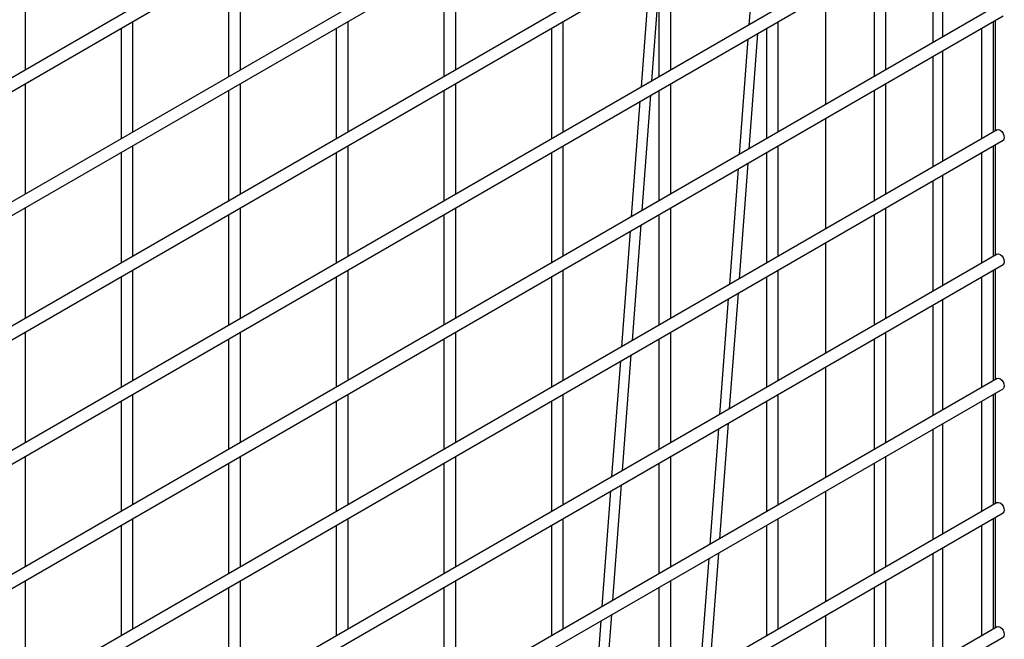
# Model space of a CAD drawing. Units: inches. Extents: x 1405 to 3218, y 39 to 1417.
# Drawn here: x 2618 to 2630, y 1356 to 1364 of the extents above; entities that cross this region are included whole.
import ezdxf

# ---------------------------------------------------------------- set-up
doc = ezdxf.new("R2010")
doc.units = ezdxf.units.IN
doc.header["$LTSCALE"] = 96
doc.header["$MEASUREMENT"] = 0

msp = doc.modelspace()

# ---------------------------------------------------------------- linework, layer by layer
at = {"color": 7, "linetype": 'Continuous', "lineweight": 25}
for p, q in [((2630.369, 1370.928), (2575.105, 1339.024)), ((2575.183, 1338.889), (2630.447, 1370.793)), ((2630.369, 1369.295), (2575.105, 1337.391)), ((2575.183, 1337.256), (2630.447, 1369.16)), ((2630.369, 1367.662), (2575.105, 1335.758)), ((2575.183, 1335.623), (2630.447, 1367.527)), ((2630.369, 1366.029), (2575.105, 1334.125)), ((2575.183, 1333.99), (2630.447, 1365.894)), ((2627.212, 1365.556), (2627.106, 1364.145)), ((2629.657, 1363.985), (2629.657, 1365.437)), ((2629.53, 1363.911), (2629.53, 1365.364)), ((2617.593, 1363.552), (2617.593, 1365.005)), ((2620.265, 1364.915), (2620.265, 1363.462)), ((2620.421, 1363.552), (2620.421, 1365.005)), ((2623.094, 1364.915), (2623.094, 1363.462)), ((2623.25, 1363.552), (2623.25, 1365.005)), ((2625.922, 1364.914), (2625.922, 1363.461)), ((2626.078, 1363.551), (2626.078, 1365.004)), ((2628.751, 1364.914), (2628.751, 1363.461)), ((2628.907, 1363.551), (2628.907, 1365.004)), ((2625.691, 1363.328), (2625.805, 1364.847)), ((2625.83, 1363.408), (2625.922, 1364.627)), ((2628.116, 1363.095), (2628.116, 1364.548)), ((2630.369, 1364.396), (2575.105, 1332.492)), ((2575.183, 1332.357), (2630.447, 1364.26)), ((2619.007, 1362.736), (2619.007, 1364.188)), ((2621.836, 1362.735), (2621.836, 1364.188)), ((2624.664, 1362.735), (2624.664, 1364.188)), ((2627.492, 1362.735), (2627.492, 1364.188)), ((2630.321, 1362.734), (2630.321, 1364.187)), ((2630.349, 1362.751), (2630.349, 1364.204)), ((2618.851, 1364.098), (2618.851, 1362.645)), ((2621.68, 1364.098), (2621.68, 1362.645)), ((2624.508, 1364.098), (2624.508, 1362.645)), ((2627.219, 1364.03), (2627.104, 1362.511)), ((2627.336, 1364.098), (2627.336, 1362.645)), ((2630.165, 1364.097), (2630.165, 1362.644)), ((2627.091, 1363.956), (2626.977, 1362.437)), ((2629.657, 1362.351), (2629.657, 1363.804)), ((2629.53, 1362.278), (2629.53, 1363.731)), ((2617.593, 1361.919), (2617.593, 1363.372)), ((2620.421, 1361.919), (2620.421, 1363.372)), ((2623.25, 1361.919), (2623.25, 1363.372)), ((2626.078, 1361.918), (2626.078, 1363.371)), ((2628.907, 1361.918), (2628.907, 1363.371)), ((2620.265, 1363.282), (2620.265, 1361.829)), ((2623.094, 1363.281), (2623.094, 1361.829)), ((2625.922, 1363.281), (2625.922, 1361.828)), ((2628.751, 1363.281), (2628.751, 1361.828)), ((2625.562, 1361.621), (2625.677, 1363.14)), ((2625.702, 1361.701), (2625.816, 1363.22)), ((2628.116, 1361.462), (2628.116, 1362.915)), ((2630.369, 1362.762), (2575.105, 1330.859)), ((2575.183, 1330.724), (2630.447, 1362.627)), ((2618.851, 1362.465), (2618.851, 1361.012)), ((2619.007, 1361.102), (2619.007, 1362.555)), ((2621.68, 1362.465), (2621.68, 1361.012)), ((2621.836, 1361.102), (2621.836, 1362.555)), ((2624.508, 1362.465), (2624.508, 1361.012)), ((2624.664, 1361.102), (2624.664, 1362.555)), ((2627.336, 1362.465), (2627.336, 1361.012)), ((2627.492, 1361.102), (2627.492, 1362.555)), ((2630.165, 1362.464), (2630.165, 1361.011)), ((2630.321, 1361.101), (2630.321, 1362.554)), ((2630.349, 1361.118), (2630.349, 1362.571)), ((2627.09, 1362.322), (2626.976, 1360.803)), ((2626.963, 1362.249), (2626.849, 1360.73)), ((2629.53, 1360.645), (2629.53, 1362.098)), ((2629.657, 1360.718), (2629.657, 1362.171)), ((2617.593, 1360.286), (2617.593, 1361.739)), ((2620.421, 1360.286), (2620.421, 1361.739)), ((2623.25, 1360.286), (2623.25, 1361.738)), ((2626.078, 1360.285), (2626.078, 1361.738)), ((2628.907, 1360.285), (2628.907, 1361.738)), ((2620.265, 1361.649), (2620.265, 1360.196)), ((2623.094, 1361.648), (2623.094, 1360.195)), ((2625.922, 1361.648), (2625.922, 1360.195)), ((2628.751, 1361.648), (2628.751, 1360.195)), ((2625.434, 1359.913), (2625.548, 1361.432)), ((2625.573, 1359.994), (2625.688, 1361.513)), ((2628.116, 1359.828), (2628.116, 1361.281)), ((2630.369, 1361.129), (2575.105, 1329.226)), ((2575.183, 1329.091), (2630.447, 1360.994)), ((2619.007, 1359.469), (2619.007, 1360.922)), ((2621.836, 1359.469), (2621.836, 1360.922)), ((2624.664, 1359.469), (2624.664, 1360.922)), ((2627.492, 1359.469), (2627.492, 1360.922)), ((2630.321, 1359.468), (2630.321, 1360.921)), ((2630.349, 1359.485), (2630.349, 1360.938)), ((2618.851, 1360.832), (2618.851, 1359.379)), ((2621.68, 1360.832), (2621.68, 1359.379)), ((2624.508, 1360.832), (2624.508, 1359.379)), ((2627.336, 1360.831), (2627.336, 1359.379)), ((2630.165, 1360.831), (2630.165, 1359.378)), ((2626.834, 1360.542), (2626.72, 1359.023)), ((2626.962, 1360.615), (2626.847, 1359.096)), ((2629.657, 1359.085), (2629.657, 1360.538)), ((2629.53, 1359.012), (2629.53, 1360.465)), ((2617.593, 1358.653), (2617.593, 1360.106)), ((2620.265, 1360.016), (2620.265, 1358.563)), ((2620.421, 1358.653), (2620.421, 1360.106)), ((2623.094, 1360.015), (2623.094, 1358.562)), ((2623.25, 1358.652), (2623.25, 1360.105)), ((2625.922, 1360.015), (2625.922, 1358.562)), ((2626.078, 1358.652), (2626.078, 1360.105)), ((2628.751, 1360.015), (2628.751, 1358.562)), ((2628.907, 1358.652), (2628.907, 1360.105)), ((2625.445, 1358.286), (2625.559, 1359.805)), ((2625.305, 1358.206), (2625.42, 1359.725)), ((2628.116, 1358.195), (2628.116, 1359.648)), ((2630.369, 1359.496), (2575.105, 1327.593)), ((2575.183, 1327.458), (2630.447, 1359.361)), ((2619.007, 1357.836), (2619.007, 1359.289)), ((2621.836, 1357.836), (2621.836, 1359.289)), ((2624.664, 1357.836), (2624.664, 1359.289)), ((2627.492, 1357.835), (2627.492, 1359.288)), ((2630.321, 1357.835), (2630.321, 1359.288)), ((2630.349, 1357.852), (2630.349, 1359.305)), ((2618.851, 1359.199), (2618.851, 1357.746)), ((2621.68, 1359.199), (2621.68, 1357.746)), ((2624.508, 1359.199), (2624.508, 1357.746)), ((2627.336, 1359.198), (2627.336, 1357.745)), ((2630.165, 1359.198), (2630.165, 1357.745)), ((2626.706, 1358.834), (2626.591, 1357.315)), ((2626.833, 1358.908), (2626.719, 1357.389)), ((2629.53, 1357.379), (2629.53, 1358.832)), ((2629.657, 1357.452), (2629.657, 1358.905)), ((2617.593, 1357.02), (2617.593, 1358.473)), ((2620.421, 1357.02), (2620.421, 1358.473)), ((2623.25, 1357.019), (2623.25, 1358.472)), ((2626.078, 1357.019), (2626.078, 1358.472)), ((2628.907, 1357.019), (2628.907, 1358.472)), ((2620.265, 1358.383), (2620.265, 1356.93)), ((2623.094, 1358.382), (2623.094, 1356.929)), ((2625.922, 1358.382), (2625.922, 1356.929)), ((2628.751, 1358.382), (2628.751, 1356.929)), ((2625.316, 1356.579), (2625.431, 1358.098)), ((2625.177, 1356.499), (2625.291, 1358.018)), ((2628.116, 1356.562), (2628.116, 1358.015)), ((2630.369, 1357.863), (2575.105, 1325.96)), ((2575.183, 1325.825), (2630.447, 1357.728)), ((2619.007, 1356.203), (2619.007, 1357.656)), ((2621.836, 1356.203), (2621.836, 1357.656)), ((2624.664, 1356.203), (2624.664, 1357.656)), ((2627.492, 1356.202), (2627.492, 1357.655)), ((2630.321, 1356.202), (2630.321, 1357.655)), ((2630.349, 1356.219), (2630.349, 1357.672)), ((2618.851, 1357.566), (2618.851, 1356.113)), ((2621.68, 1357.566), (2621.68, 1356.113)), ((2624.508, 1357.566), (2624.508, 1356.113)), ((2627.336, 1357.565), (2627.336, 1356.112)), ((2630.165, 1357.565), (2630.165, 1356.112)), ((2629.657, 1355.819), (2629.657, 1357.272)), ((2626.704, 1357.201), (2626.59, 1355.682)), ((2629.53, 1355.746), (2629.53, 1357.199)), ((2626.577, 1357.127), (2626.463, 1355.608)), ((2617.593, 1355.387), (2617.593, 1356.84)), ((2620.265, 1356.749), (2620.265, 1355.296)), ((2620.421, 1355.387), (2620.421, 1356.839)), ((2623.094, 1356.749), (2623.094, 1355.296)), ((2623.25, 1355.386), (2623.25, 1356.839)), ((2625.922, 1356.749), (2625.922, 1355.296)), ((2626.078, 1355.386), (2626.078, 1356.839)), ((2628.751, 1356.749), (2628.751, 1355.296)), ((2628.907, 1355.386), (2628.907, 1356.839)), ((2625.188, 1354.872), (2625.302, 1356.391)), ((2628.116, 1354.929), (2628.116, 1356.382)), ((2630.369, 1356.23), (2575.105, 1324.327)), ((2625.048, 1354.791), (2625.163, 1356.31)), ((2575.183, 1324.191), (2630.447, 1356.095))]:
    msp.add_line(p, q, dxfattribs=at)
at = {"color": 7, "linetype": 'Continuous', "lineweight": 25, "flags": 128}
for points in [[(2630.369, 1362.762), (2630.387, 1362.766), (2630.408, 1362.759)], [(2630.408, 1362.759), (2630.429, 1362.742), (2630.447, 1362.717), (2630.459, 1362.69), (2630.463, 1362.663), (2630.459, 1362.641), (2630.447, 1362.627), (2630.447, 1362.627)], [(2630.369, 1361.129), (2630.387, 1361.133), (2630.408, 1361.126)], [(2630.408, 1361.126), (2630.429, 1361.108), (2630.447, 1361.084), (2630.459, 1361.057), (2630.463, 1361.03), (2630.459, 1361.008), (2630.447, 1360.994), (2630.447, 1360.994)], [(2630.369, 1359.496), (2630.387, 1359.5), (2630.408, 1359.492)], [(2630.408, 1359.492), (2630.429, 1359.475), (2630.447, 1359.451), (2630.459, 1359.424), (2630.463, 1359.397), (2630.459, 1359.375), (2630.447, 1359.361), (2630.447, 1359.361)], [(2630.369, 1357.863), (2630.387, 1357.867), (2630.408, 1357.859)], [(2630.408, 1357.859), (2630.429, 1357.842), (2630.447, 1357.818), (2630.459, 1357.791), (2630.463, 1357.764), (2630.459, 1357.742), (2630.447, 1357.728), (2630.447, 1357.728)], [(2630.369, 1356.23), (2630.387, 1356.234), (2630.408, 1356.226)], [(2630.408, 1356.226), (2630.429, 1356.209), (2630.447, 1356.185), (2630.459, 1356.158), (2630.463, 1356.131), (2630.459, 1356.109), (2630.447, 1356.095), (2630.447, 1356.095)]]:
    msp.add_lwpolyline(points, dxfattribs=at)

doc.saveas('drawing.dxf')
